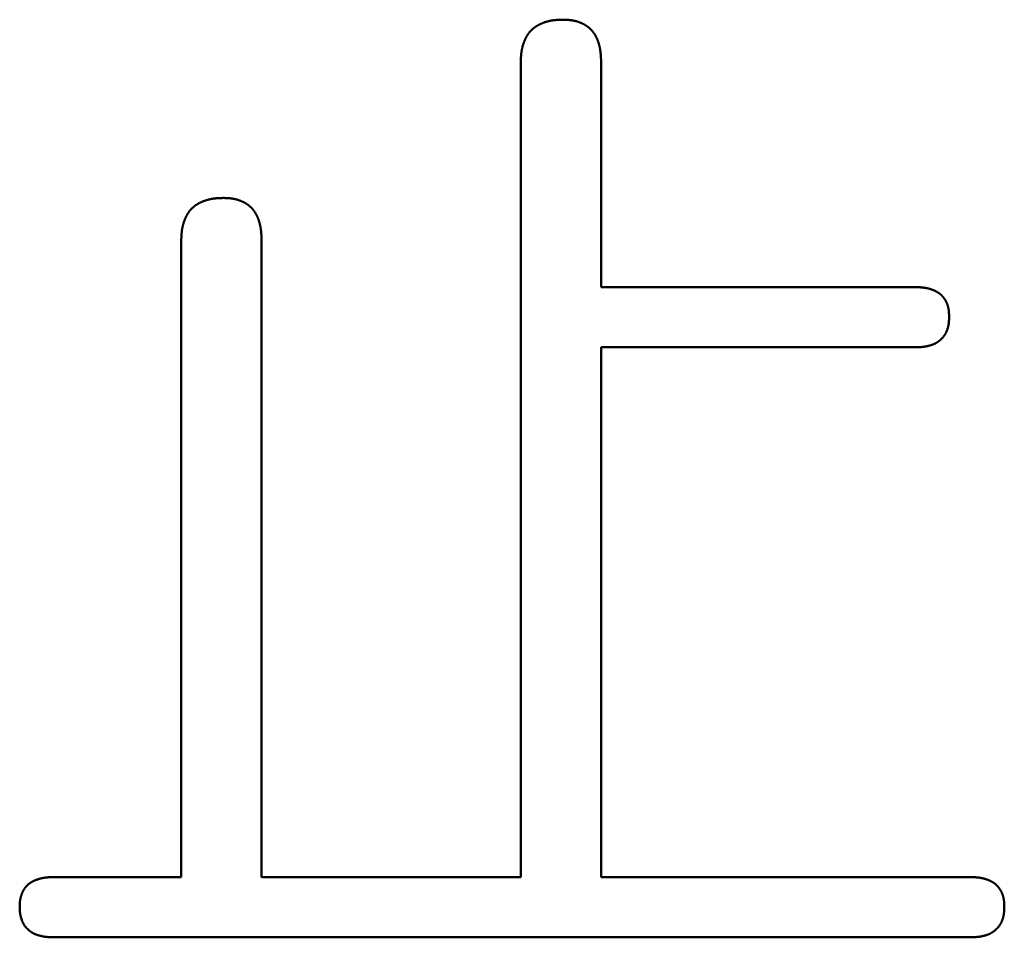
# Model space of a CAD drawing. Units: millimetres. Extents: x 0 to 840, y -1 to 594.
# Drawn here: x 150 to 153, y 150 to 153 of the extents above; entities that cross this region are included whole.
import ezdxf

# ---------------------------------------------------------------- set-up
doc = ezdxf.new("R2010")
doc.units = ezdxf.units.MM
doc.header["$LTSCALE"] = 0.372404
doc.layers.add('NoLayerName_001', color=7, linetype='Continuous')

msp = doc.modelspace()

# ---------------------------------------------------------------- linework, layer by layer
at = {"layer": 'NoLayerName_001', "color": 7, "linetype": 'Continuous', "lineweight": 50}
for p, q in [((151.128, 150.0021), (151.128, 152.5598)), ((151.3802, 152.5598), (151.3802, 151.8538)), ((150.0623, 150.0021), (150.0623, 152.0003)), ((150.3144, 152.0003), (150.3144, 150.0021)), ((151.3802, 151.8538), (152.366, 151.8538)), ((152.366, 151.6648), (151.3802, 151.6648)), ((151.3802, 151.6648), (151.3802, 150.0021)), ((149.6617, 150.0021), (150.0623, 150.0021)), ((150.3144, 150.0021), (151.128, 150.0021)), ((151.3802, 150.0021), (152.5392, 150.0021)), ((152.5392, 149.8131), (149.6617, 149.8131))]:
    msp.add_line(p, q, dxfattribs=at)
for points, knots in [([(151.1887, 152.679), (151.1892, 152.6793), (151.1903, 152.6798), (151.192, 152.6805), (151.1936, 152.6812), (151.1953, 152.6819), (151.1969, 152.6826), (151.1986, 152.6833), (151.2003, 152.6839), (151.202, 152.6845), (151.2037, 152.6851), (151.2054, 152.6856), (151.2071, 152.6862), (151.2088, 152.6867), (151.2105, 152.6872), (151.2123, 152.6877), (151.214, 152.6881), (151.2158, 152.6886), (151.2175, 152.689), (151.2193, 152.6893), (151.221, 152.6897), (151.2228, 152.6901), (151.2245, 152.6904), (151.2263, 152.6907), (151.2281, 152.6909), (151.2299, 152.6912), (151.2316, 152.6914), (151.2334, 152.6916), (151.2352, 152.6918), (151.237, 152.692), (151.2388, 152.6921), (151.2405, 152.6923), (151.2423, 152.6924), (151.2441, 152.6925), (151.2459, 152.6926), (151.2477, 152.6927), (151.2495, 152.6927), (151.2513, 152.6928), (151.2531, 152.6929), (151.2543, 152.6929), (151.2549, 152.6929)], [0, 0, 0, 0, 0.0017948, 0.00358968, 0.00538473, 0.00718, 0.00897553, 0.01077132, 0.01256739, 0.01436371, 0.01616024, 0.01795691, 0.01975366, 0.02155041, 0.02334709, 0.02514365, 0.02694, 0.02873608, 0.03053183, 0.03232719, 0.0341221, 0.0359165, 0.03771033, 0.03950354, 0.04129609, 0.04308793, 0.04487916, 0.04667008, 0.04846093, 0.05025192, 0.05204323, 0.05383496, 0.05562723, 0.05742007, 0.05921353, 0.06100759, 0.06280224, 0.06459743, 0.0663931, 0.06818917, 0.06818917, 0.06818917, 0.06818917]), ([(151.2549, 152.6929), (151.2561, 152.693), (151.2579, 152.693), (151.2597, 152.6931), (151.2603, 152.6931)], [0, 0, 0, 0, 0.003592972, 0.005389671, 0.005389671, 0.005389671, 0.005389671]), ([(151.2603, 152.6931), (151.2614, 152.693), (151.2631, 152.693), (151.2654, 152.6929), (151.2671, 152.6929), (151.2688, 152.6928), (151.2706, 152.6927), (151.2723, 152.6926), (151.274, 152.6925), (151.2757, 152.6924), (151.2774, 152.6923), (151.2791, 152.6922), (151.2808, 152.692), (151.2825, 152.6919), (151.2842, 152.6917), (151.2859, 152.6915), (151.2876, 152.6912), (151.2893, 152.691), (151.291, 152.6907), (151.2926, 152.6904), (151.2943, 152.69), (151.296, 152.6897), (151.2977, 152.6893), (151.2993, 152.6889), (151.301, 152.6884), (151.3026, 152.688), (151.3043, 152.6875), (151.3059, 152.687), (151.3076, 152.6865), (151.3092, 152.6859), (151.3108, 152.6853), (151.3124, 152.6848), (151.314, 152.6841), (151.3156, 152.6835), (151.3172, 152.6828), (151.3188, 152.6822), (151.3203, 152.6815), (151.3219, 152.6807), (151.3234, 152.68), (151.325, 152.6792), (151.326, 152.6787), (151.3265, 152.6784)], [0, 0, 0, 0, 0.00343158, 0.005147, 0.00686199, 0.00857641, 0.01029017, 0.01200317, 0.01371536, 0.01542671, 0.01713722, 0.01884693, 0.02055594, 0.02226438, 0.02397244, 0.02568036, 0.02738845, 0.02909706, 0.03080642, 0.03251655, 0.03422744, 0.0359391, 0.0376515, 0.03936461, 0.04107839, 0.0427928, 0.04450777, 0.04622324, 0.04793913, 0.04965535, 0.05137181, 0.05308842, 0.05480505, 0.05652153, 0.0582377, 0.05995343, 0.06166862, 0.06338321, 0.06509718, 0.06681054, 0.06852335, 0.06852335, 0.06852335, 0.06852335]), ([(151.141, 152.6299), (151.1413, 152.6305), (151.1417, 152.6315), (151.1425, 152.6332), (151.1433, 152.6348), (151.1441, 152.6364), (151.1449, 152.638), (151.1458, 152.6395), (151.1467, 152.6411), (151.1476, 152.6427), (151.1486, 152.6442), (151.1495, 152.6457), (151.1505, 152.6472), (151.1516, 152.6487), (151.1526, 152.6501), (151.1537, 152.6516), (151.1548, 152.653), (151.1559, 152.6544), (151.1571, 152.6557), (151.1583, 152.6571), (151.1595, 152.6584), (151.1608, 152.6597), (151.162, 152.661), (151.1633, 152.6622), (151.1647, 152.6634), (151.166, 152.6646), (151.1674, 152.6657), (151.1688, 152.6668), (151.1702, 152.6679), (151.1717, 152.669), (151.1732, 152.67), (151.1746, 152.6711), (151.1761, 152.672), (151.1777, 152.673), (151.1792, 152.6739), (151.1808, 152.6749), (151.1823, 152.6757), (151.1839, 152.6766), (151.1855, 152.6774), (151.1871, 152.6782), (151.1882, 152.6788), (151.1887, 152.679)], [0, 0, 0, 0, 0.00179489, 0.0035896, 0.00538425, 0.00717899, 0.00897401, 0.01076953, 0.0125658, 0.01436303, 0.01616105, 0.01795956, 0.01975831, 0.02155706, 0.02335564, 0.02515388, 0.02695169, 0.02874898, 0.03054574, 0.03234198, 0.03413777, 0.03593323, 0.03772852, 0.03952388, 0.0413195, 0.04311554, 0.04491208, 0.04670916, 0.04850677, 0.05030485, 0.05210328, 0.05390191, 0.05570055, 0.05749895, 0.05929684, 0.06109393, 0.06289019, 0.06468583, 0.06648103, 0.06827596, 0.07007077, 0.07007077, 0.07007077, 0.07007077]), ([(151.3265, 152.6784), (151.327, 152.6781), (151.328, 152.6776), (151.3294, 152.6767), (151.3309, 152.6758), (151.3324, 152.6749), (151.3338, 152.674), (151.3352, 152.673), (151.3366, 152.672), (151.338, 152.671), (151.3393, 152.67), (151.3407, 152.6689), (151.342, 152.6678), (151.3433, 152.6667), (151.3446, 152.6655), (151.3458, 152.6644), (151.3471, 152.6632), (151.3483, 152.6619), (151.3494, 152.6607), (151.3506, 152.6594), (151.3517, 152.6581), (151.3529, 152.6568), (151.3539, 152.6555), (151.355, 152.6542), (151.356, 152.6528), (151.357, 152.6514), (151.358, 152.65), (151.359, 152.6486), (151.3599, 152.6472), (151.3608, 152.6457), (151.3617, 152.6442), (151.3626, 152.6427), (151.3634, 152.6412), (151.3642, 152.6397), (151.365, 152.6382), (151.3657, 152.6367), (151.3665, 152.6351), (151.3672, 152.6336), (151.3679, 152.632), (151.3685, 152.6304), (151.3689, 152.6293), (151.3691, 152.6288)], [0, 0, 0, 0, 0.00171235, 0.00342438, 0.00513627, 0.00684825, 0.00856059, 0.01027348, 0.0119869, 0.01370081, 0.01541517, 0.01712992, 0.01884502, 0.02056038, 0.02227596, 0.02399167, 0.02570745, 0.02742322, 0.0291389, 0.03085442, 0.03256978, 0.034285, 0.03600014, 0.03771521, 0.03943023, 0.04114518, 0.04286004, 0.0445748, 0.04628941, 0.04800383, 0.04971798, 0.05143181, 0.05314525, 0.05485825, 0.05657099, 0.05828365, 0.05999637, 0.06170928, 0.06342243, 0.0651359, 0.0668497, 0.0668497, 0.0668497, 0.0668497]), ([(151.128, 152.5599), (151.1281, 152.5611), (151.1281, 152.5628), (151.1282, 152.5652), (151.1282, 152.567), (151.1283, 152.5688), (151.1284, 152.5706), (151.1285, 152.5724), (151.1285, 152.5742), (151.1286, 152.576), (151.1287, 152.5778), (151.1289, 152.5796), (151.129, 152.5814), (151.1291, 152.5831), (151.1293, 152.5849), (151.1295, 152.5867), (151.1297, 152.5885), (151.1299, 152.5903), (151.1302, 152.592), (151.1304, 152.5938), (151.1307, 152.5956), (151.131, 152.5974), (151.1314, 152.5991), (151.1317, 152.6009), (151.1321, 152.6026), (151.1325, 152.6044), (151.1329, 152.6061), (151.1334, 152.6079), (151.1338, 152.6096), (151.1343, 152.6113), (151.1348, 152.6131), (151.1354, 152.6148), (151.1359, 152.6165), (151.1365, 152.6182), (151.1371, 152.6199), (151.1377, 152.6216), (151.1383, 152.6233), (151.1389, 152.6249), (151.1396, 152.6266), (151.1403, 152.6283), (151.1408, 152.6294), (151.141, 152.6299)], [0, 0, 0, 0, 0.00359323, 0.00538959, 0.00718564, 0.00898129, 0.01077647, 0.01257112, 0.01436518, 0.01615864, 0.01795148, 0.01974374, 0.02153545, 0.02332671, 0.02511762, 0.02690835, 0.02869908, 0.03049006, 0.03228154, 0.03407366, 0.03586639, 0.03765971, 0.03945359, 0.041248, 0.04304291, 0.04483828, 0.04663405, 0.04843019, 0.05022663, 0.05202332, 0.0538202, 0.05561721, 0.05741427, 0.05921133, 0.06100829, 0.06280506, 0.06460157, 0.06639775, 0.06819357, 0.06998905, 0.0717842, 0.0717842, 0.0717842, 0.0717842]), ([(151.3691, 152.6288), (151.3693, 152.6283), (151.3698, 152.6272), (151.3703, 152.6256), (151.3709, 152.624), (151.3714, 152.6224), (151.372, 152.6207), (151.3725, 152.6191), (151.373, 152.6174), (151.3734, 152.6158), (151.3739, 152.6141), (151.3743, 152.6125), (151.3747, 152.6108), (151.3751, 152.6091), (151.3755, 152.6075), (151.3758, 152.6058), (151.3762, 152.6041), (151.3765, 152.6024), (151.3768, 152.6007), (151.3771, 152.5991), (151.3773, 152.5974), (151.3776, 152.5957), (151.3778, 152.594), (151.378, 152.5923), (151.3782, 152.5906), (151.3784, 152.5889), (151.3786, 152.5872), (151.3788, 152.5855), (151.3789, 152.5838), (151.3791, 152.5821), (151.3792, 152.5804), (151.3793, 152.5787), (151.3794, 152.577), (151.3795, 152.5752), (151.3796, 152.5735), (151.3797, 152.5718), (151.3798, 152.5701), (151.3798, 152.5684), (151.3799, 152.5661), (151.38, 152.5633), (151.3801, 152.561), (151.3802, 152.5599)], [0, 0, 0, 0, 0.00171411, 0.0034285, 0.0051431, 0.00685782, 0.00857254, 0.01028711, 0.01200139, 0.01371528, 0.01542886, 0.01714217, 0.01885527, 0.0205682, 0.02228098, 0.02399363, 0.02570616, 0.02741857, 0.02913084, 0.03084296, 0.0325549, 0.03426662, 0.03597807, 0.0376892, 0.03939994, 0.0411103, 0.0428204, 0.04453036, 0.04624029, 0.04795027, 0.04966038, 0.05137066, 0.05308115, 0.05479188, 0.05650285, 0.05821408, 0.05992554, 0.06163722, 0.0633491, 0.06677331, 0.07019787, 0.07019787, 0.07019787, 0.07019787]), ([(150.1229, 152.1195), (150.1235, 152.1198), (150.1246, 152.1203), (150.1262, 152.121), (150.1279, 152.1217), (150.1295, 152.1224), (150.1312, 152.1231), (150.1329, 152.1237), (150.1345, 152.1244), (150.1362, 152.125), (150.1379, 152.1256), (150.1396, 152.1261), (150.1413, 152.1267), (150.1431, 152.1272), (150.1448, 152.1277), (150.1465, 152.1281), (150.1483, 152.1286), (150.15, 152.129), (150.1518, 152.1294), (150.1535, 152.1298), (150.1553, 152.1302), (150.157, 152.1305), (150.1588, 152.1309), (150.1606, 152.1312), (150.1623, 152.1314), (150.1641, 152.1317), (150.1659, 152.1319), (150.1677, 152.1321), (150.1694, 152.1323), (150.1712, 152.1325), (150.173, 152.1326), (150.1748, 152.1327), (150.1766, 152.1329), (150.1784, 152.133), (150.1802, 152.1331), (150.182, 152.1332), (150.1838, 152.1332), (150.1855, 152.1333), (150.1873, 152.1334), (150.1885, 152.1334), (150.1891, 152.1334)], [0, 0, 0, 0, 0.0017948, 0.00358968, 0.00538473, 0.00718, 0.00897552, 0.01077132, 0.01256739, 0.01436371, 0.01616024, 0.01795691, 0.01975365, 0.02155041, 0.02334709, 0.02514364, 0.02693999, 0.02873608, 0.03053183, 0.03232719, 0.0341221, 0.0359165, 0.03771033, 0.03950354, 0.04129609, 0.04308792, 0.04487916, 0.04667007, 0.04846092, 0.05025192, 0.05204322, 0.05383496, 0.05562722, 0.05742007, 0.05921352, 0.06100759, 0.06280224, 0.06459743, 0.0663931, 0.06818917, 0.06818917, 0.06818917, 0.06818917]), ([(150.1891, 152.1334), (150.1903, 152.1334), (150.1921, 152.1335), (150.1939, 152.1335), (150.1945, 152.1336)], [0, 0, 0, 0, 0.003592971, 0.005389671, 0.005389671, 0.005389671, 0.005389671]), ([(150.1945, 152.1336), (150.1957, 152.1335), (150.1974, 152.1335), (150.1997, 152.1334), (150.2014, 152.1333), (150.2031, 152.1333), (150.2048, 152.1332), (150.2065, 152.1331), (150.2082, 152.133), (150.2099, 152.1329), (150.2116, 152.1328), (150.2133, 152.1327), (150.2151, 152.1325), (150.2168, 152.1323), (150.2184, 152.1322), (150.2201, 152.1319), (150.2218, 152.1317), (150.2235, 152.1314), (150.2252, 152.1312), (150.2269, 152.1308), (150.2286, 152.1305), (150.2302, 152.1301), (150.2319, 152.1298), (150.2336, 152.1293), (150.2352, 152.1289), (150.2369, 152.1285), (150.2385, 152.128), (150.2402, 152.1275), (150.2418, 152.1269), (150.2434, 152.1264), (150.245, 152.1258), (150.2467, 152.1252), (150.2483, 152.1246), (150.2499, 152.124), (150.2514, 152.1233), (150.253, 152.1226), (150.2546, 152.1219), (150.2561, 152.1212), (150.2577, 152.1205), (150.2592, 152.1197), (150.2602, 152.1191), (150.2607, 152.1189)], [0, 0, 0, 0, 0.00343156, 0.00514696, 0.00686193, 0.00857634, 0.01029008, 0.01200307, 0.01371525, 0.01542658, 0.01713708, 0.01884678, 0.02055577, 0.0222642, 0.02397224, 0.02568014, 0.02738822, 0.02909683, 0.03080619, 0.03251632, 0.03422722, 0.03593888, 0.03765129, 0.0393644, 0.04107819, 0.0427926, 0.04450758, 0.04622305, 0.04793894, 0.04965517, 0.05137164, 0.05308825, 0.05480488, 0.05652137, 0.05823754, 0.05995327, 0.06166847, 0.06338306, 0.06509703, 0.0668104, 0.06852321, 0.06852321, 0.06852321, 0.06852321]), ([(150.0753, 152.0704), (150.0755, 152.0709), (150.076, 152.072), (150.0768, 152.0737), (150.0775, 152.0753), (150.0784, 152.0769), (150.0792, 152.0785), (150.0801, 152.08), (150.0809, 152.0816), (150.0819, 152.0831), (150.0828, 152.0847), (150.0838, 152.0862), (150.0848, 152.0877), (150.0858, 152.0892), (150.0869, 152.0906), (150.0879, 152.092), (150.0891, 152.0935), (150.0902, 152.0949), (150.0914, 152.0962), (150.0925, 152.0976), (150.0938, 152.0989), (150.095, 152.1002), (150.0963, 152.1014), (150.0976, 152.1027), (150.0989, 152.1039), (150.1003, 152.105), (150.1017, 152.1062), (150.1031, 152.1073), (150.1045, 152.1084), (150.1059, 152.1095), (150.1074, 152.1105), (150.1089, 152.1115), (150.1104, 152.1125), (150.1119, 152.1135), (150.1135, 152.1144), (150.115, 152.1153), (150.1166, 152.1162), (150.1181, 152.1171), (150.1197, 152.1179), (150.1213, 152.1187), (150.1224, 152.1192), (150.1229, 152.1195)], [0, 0, 0, 0, 0.00179489, 0.0035896, 0.00538424, 0.00717899, 0.00897401, 0.01076953, 0.0125658, 0.01436303, 0.01616105, 0.01795956, 0.0197583, 0.02155706, 0.02335563, 0.02515388, 0.02695168, 0.02874898, 0.03054574, 0.03234198, 0.03413777, 0.03593323, 0.03772852, 0.03952388, 0.0413195, 0.04311554, 0.04491208, 0.04670916, 0.04850677, 0.05030485, 0.05210328, 0.05390191, 0.05570054, 0.05749895, 0.05929684, 0.06109392, 0.06289018, 0.06468582, 0.06648103, 0.06827596, 0.07007076, 0.07007076, 0.07007076, 0.07007076]), ([(150.2607, 152.1189), (150.2612, 152.1186), (150.2622, 152.1181), (150.2637, 152.1172), (150.2652, 152.1163), (150.2666, 152.1154), (150.2681, 152.1145), (150.2695, 152.1135), (150.2709, 152.1125), (150.2722, 152.1115), (150.2736, 152.1105), (150.2749, 152.1094), (150.2763, 152.1083), (150.2775, 152.1072), (150.2788, 152.106), (150.2801, 152.1048), (150.2813, 152.1036), (150.2825, 152.1024), (150.2837, 152.1012), (150.2849, 152.0999), (150.286, 152.0986), (150.2871, 152.0973), (150.2882, 152.096), (150.2893, 152.0946), (150.2903, 152.0933), (150.2913, 152.0919), (150.2923, 152.0905), (150.2932, 152.0891), (150.2942, 152.0876), (150.2951, 152.0862), (150.296, 152.0847), (150.2968, 152.0832), (150.2977, 152.0817), (150.2985, 152.0802), (150.2992, 152.0787), (150.3, 152.0772), (150.3007, 152.0756), (150.3014, 152.074), (150.3021, 152.0725), (150.3028, 152.0709), (150.3032, 152.0698), (150.3034, 152.0693)], [0, 0, 0, 0, 0.00171235, 0.00342438, 0.00513628, 0.00684826, 0.00856061, 0.0102735, 0.01198693, 0.01370084, 0.01541521, 0.01712996, 0.01884506, 0.02056043, 0.02227601, 0.02399173, 0.02570751, 0.02742329, 0.02913897, 0.0308545, 0.03256986, 0.03428509, 0.03600023, 0.03771531, 0.03943032, 0.04114528, 0.04286015, 0.04457491, 0.04628953, 0.04800394, 0.0497181, 0.05143194, 0.05314538, 0.05485839, 0.05657113, 0.05828379, 0.05999652, 0.06170943, 0.06342259, 0.06513606, 0.06684986, 0.06684986, 0.06684986, 0.06684986]), ([(150.0623, 152.0003), (150.0623, 152.0015), (150.0624, 152.0033), (150.0624, 152.0057), (150.0625, 152.0075), (150.0626, 152.0093), (150.0626, 152.0111), (150.0627, 152.0129), (150.0628, 152.0147), (150.0629, 152.0165), (150.063, 152.0183), (150.0631, 152.0201), (150.0632, 152.0218), (150.0634, 152.0236), (150.0636, 152.0254), (150.0637, 152.0272), (150.0639, 152.029), (150.0642, 152.0308), (150.0644, 152.0325), (150.0647, 152.0343), (150.065, 152.0361), (150.0653, 152.0378), (150.0656, 152.0396), (150.066, 152.0414), (150.0664, 152.0431), (150.0668, 152.0449), (150.0672, 152.0466), (150.0676, 152.0483), (150.0681, 152.0501), (150.0686, 152.0518), (150.0691, 152.0535), (150.0696, 152.0553), (150.0702, 152.057), (150.0707, 152.0587), (150.0713, 152.0604), (150.0719, 152.0621), (150.0725, 152.0637), (150.0732, 152.0654), (150.0738, 152.0671), (150.0745, 152.0687), (150.075, 152.0698), (150.0753, 152.0704)], [0, 0, 0, 0, 0.00359323, 0.00538959, 0.00718564, 0.0089813, 0.01077648, 0.01257112, 0.01436519, 0.01615865, 0.01795149, 0.01974375, 0.02153546, 0.02332672, 0.02511764, 0.02690836, 0.0286991, 0.03049007, 0.03228156, 0.03407367, 0.0358664, 0.03765972, 0.0394536, 0.04124802, 0.04304293, 0.04483829, 0.04663407, 0.0484302, 0.05022664, 0.05202333, 0.05382021, 0.05561722, 0.05741429, 0.05921134, 0.0610083, 0.06280508, 0.06460158, 0.06639776, 0.06819359, 0.06998906, 0.07178421, 0.07178421, 0.07178421, 0.07178421]), ([(150.3034, 152.0693), (150.3036, 152.0688), (150.304, 152.0677), (150.3046, 152.0661), (150.3052, 152.0645), (150.3057, 152.0628), (150.3062, 152.0612), (150.3067, 152.0596), (150.3072, 152.0579), (150.3077, 152.0563), (150.3081, 152.0546), (150.3085, 152.053), (150.309, 152.0513), (150.3093, 152.0496), (150.3097, 152.0479), (150.3101, 152.0463), (150.3104, 152.0446), (150.3107, 152.0429), (150.311, 152.0412), (150.3113, 152.0395), (150.3116, 152.0378), (150.3118, 152.0362), (150.3121, 152.0345), (150.3123, 152.0328), (150.3125, 152.0311), (150.3127, 152.0294), (150.3129, 152.0277), (150.313, 152.026), (150.3132, 152.0243), (150.3133, 152.0226), (150.3134, 152.0208), (150.3136, 152.0191), (150.3137, 152.0174), (150.3138, 152.0157), (150.3139, 152.014), (150.3139, 152.0123), (150.314, 152.0106), (150.3141, 152.0089), (150.3142, 152.0066), (150.3143, 152.0038), (150.3144, 152.0015), (150.3144, 152.0003)], [0, 0, 0, 0, 0.00171411, 0.00342851, 0.00514311, 0.00685783, 0.00857256, 0.01028714, 0.01200142, 0.01371532, 0.01542889, 0.01714221, 0.01885532, 0.02056825, 0.02228104, 0.02399369, 0.02570623, 0.02741864, 0.02913092, 0.03084304, 0.03255498, 0.0342667, 0.03597816, 0.03768929, 0.03940004, 0.04111039, 0.04282048, 0.04453043, 0.04624036, 0.04795033, 0.04966043, 0.0513707, 0.05308119, 0.05479191, 0.05650288, 0.0582141, 0.05992555, 0.06163723, 0.0633491, 0.0667733, 0.07019784, 0.07019784, 0.07019784, 0.07019784]), ([(152.366, 151.8538), (152.3673, 151.8538), (152.3691, 151.8537), (152.3714, 151.8536), (152.3728, 151.8536), (152.3741, 151.8535), (152.3755, 151.8535), (152.3768, 151.8534), (152.3782, 151.8534), (152.3795, 151.8533), (152.3809, 151.8532), (152.3822, 151.8531), (152.3836, 151.853), (152.3849, 151.8529), (152.3862, 151.8528), (152.3876, 151.8527), (152.3889, 151.8526), (152.3903, 151.8524), (152.3916, 151.8523), (152.393, 151.8521), (152.3943, 151.8519), (152.3956, 151.8517), (152.397, 151.8515), (152.3983, 151.8513), (152.3996, 151.851), (152.401, 151.8508), (152.4023, 151.8505), (152.4036, 151.8503), (152.405, 151.85), (152.4063, 151.8497), (152.4076, 151.8493), (152.4089, 151.849), (152.4102, 151.8486), (152.4115, 151.8483), (152.4128, 151.8479), (152.4141, 151.8475), (152.4154, 151.8471), (152.4167, 151.8467), (152.4179, 151.8462), (152.4192, 151.8457), (152.4201, 151.8454), (152.4205, 151.8453)], [0, 0, 0, 0, 0.00405883, 0.00541161, 0.00676426, 0.00811676, 0.00946909, 0.01082122, 0.01217316, 0.01352491, 0.01487648, 0.01622789, 0.01757917, 0.01893038, 0.02028156, 0.0216328, 0.02298419, 0.02433582, 0.02568784, 0.02704027, 0.02839307, 0.02974615, 0.03109945, 0.0324529, 0.03380645, 0.03516006, 0.03651367, 0.03786727, 0.03922081, 0.04057428, 0.04192766, 0.04328096, 0.04463416, 0.04598729, 0.04734036, 0.04869339, 0.05004639, 0.05139937, 0.05275234, 0.05410531, 0.05545832, 0.05545832, 0.05545832, 0.05545832]), ([(152.4205, 151.8453), (152.4209, 151.8451), (152.4217, 151.8448), (152.423, 151.8443), (152.4242, 151.8437), (152.4255, 151.8432), (152.4267, 151.8426), (152.4279, 151.8421), (152.4292, 151.8415), (152.4304, 151.8409), (152.4316, 151.8402), (152.4328, 151.8396), (152.434, 151.8389), (152.4351, 151.8383), (152.4363, 151.8376), (152.4374, 151.8368), (152.4386, 151.8361), (152.4397, 151.8354), (152.4408, 151.8346), (152.4419, 151.8338), (152.443, 151.833), (152.4441, 151.8322), (152.4451, 151.8313), (152.4461, 151.8304), (152.4472, 151.8295), (152.4481, 151.8286), (152.4491, 151.8277), (152.4501, 151.8267), (152.451, 151.8257), (152.4519, 151.8247), (152.4528, 151.8237), (152.4537, 151.8227), (152.4546, 151.8216), (152.4554, 151.8205), (152.4562, 151.8195), (152.457, 151.8184), (152.4578, 151.8173), (152.4585, 151.8161), (152.4593, 151.815), (152.46, 151.8138), (152.4605, 151.8131), (152.4607, 151.8127)], [0, 0, 0, 0, 0.00135307, 0.00270623, 0.00405954, 0.00541303, 0.00676676, 0.0081208, 0.00947521, 0.01083006, 0.01218543, 0.01354126, 0.01489733, 0.0162534, 0.01760929, 0.01896486, 0.02032, 0.02167463, 0.02302873, 0.02438231, 0.02573544, 0.02708821, 0.0284408, 0.02979339, 0.03114622, 0.0324994, 0.03385301, 0.0352071, 0.0365617, 0.0379168, 0.03927237, 0.04062836, 0.04198469, 0.04334125, 0.04469792, 0.04605456, 0.04741101, 0.04876711, 0.05012286, 0.05147828, 0.05283339, 0.05283339, 0.05283339, 0.05283339]), ([(152.4607, 151.8127), (152.4609, 151.8123), (152.4614, 151.8115), (152.462, 151.8103), (152.4627, 151.8091), (152.4633, 151.8079), (152.4639, 151.8067), (152.4645, 151.8055), (152.465, 151.8042), (152.4655, 151.803), (152.4661, 151.8017), (152.4665, 151.8005), (152.467, 151.7992), (152.4674, 151.7979), (152.4679, 151.7966), (152.4683, 151.7953), (152.4686, 151.794), (152.469, 151.7927), (152.4693, 151.7914), (152.4696, 151.7901), (152.4699, 151.7888), (152.4702, 151.7875), (152.4705, 151.7861), (152.4707, 151.7848), (152.4709, 151.7835), (152.4711, 151.7821), (152.4713, 151.7808), (152.4714, 151.7794), (152.4716, 151.7781), (152.4717, 151.7767), (152.4718, 151.7754), (152.4719, 151.7741), (152.472, 151.7727), (152.4721, 151.7714), (152.4722, 151.77), (152.4723, 151.7687), (152.4723, 151.7673), (152.4724, 151.766), (152.4724, 151.7641), (152.4725, 151.7623), (152.4725, 151.761), (152.4726, 151.7605)], [0, 0, 0, 0, 0.00135483, 0.0027094, 0.00406374, 0.00541788, 0.00677186, 0.00812572, 0.00947949, 0.01083322, 0.01218697, 0.01354078, 0.01489473, 0.01624887, 0.01760323, 0.01895782, 0.02031262, 0.02166761, 0.02302274, 0.02437792, 0.02573307, 0.02708809, 0.02844285, 0.0297972, 0.03115099, 0.03250405, 0.0338563, 0.03520796, 0.03655926, 0.0379104, 0.03926154, 0.04061281, 0.04196428, 0.04331603, 0.04466808, 0.04602046, 0.04737315, 0.04872613, 0.05007935, 0.05278633, 0.05413995, 0.05413995, 0.05413995, 0.05413995]), ([(152.4726, 151.7605), (152.4725, 151.7596), (152.4725, 151.7583), (152.4724, 151.7564), (152.4724, 151.7551), (152.4723, 151.7537), (152.4723, 151.7523), (152.4722, 151.751), (152.4721, 151.7496), (152.4721, 151.7482), (152.472, 151.7469), (152.4719, 151.7455), (152.4717, 151.7441), (152.4716, 151.7428), (152.4715, 151.7414), (152.4713, 151.7401), (152.4711, 151.7387), (152.4709, 151.7373), (152.4707, 151.736), (152.4705, 151.7346), (152.4703, 151.7333), (152.47, 151.732), (152.4697, 151.7306), (152.4694, 151.7293), (152.4691, 151.7279), (152.4687, 151.7266), (152.4684, 151.7253), (152.468, 151.724), (152.4676, 151.7227), (152.4671, 151.7214), (152.4667, 151.7201), (152.4662, 151.7188), (152.4657, 151.7175), (152.4652, 151.7162), (152.4647, 151.715), (152.4641, 151.7137), (152.4636, 151.7124), (152.463, 151.7112), (152.4624, 151.71), (152.4617, 151.7088), (152.4613, 151.708), (152.461, 151.7076)], [0, 0, 0, 0, 0.0027413, 0.00411175, 0.00548196, 0.00685187, 0.00822143, 0.0095906, 0.01095935, 0.01232767, 0.01369559, 0.01506316, 0.01643043, 0.01779751, 0.01916453, 0.02053168, 0.02189915, 0.02326718, 0.0246358, 0.02600492, 0.02737447, 0.0287444, 0.03011464, 0.03148517, 0.03285595, 0.03422695, 0.03559818, 0.03696964, 0.03834135, 0.03971332, 0.04108562, 0.04245828, 0.04383136, 0.04520469, 0.04657809, 0.04795137, 0.04932438, 0.05069699, 0.0520691, 0.05344063, 0.05481154, 0.05481154, 0.05481154, 0.05481154]), ([(152.461, 151.7076), (152.4608, 151.7072), (152.4604, 151.7064), (152.4597, 151.7052), (152.4589, 151.7041), (152.4582, 151.7029), (152.4574, 151.7018), (152.4566, 151.7007), (152.4558, 151.6996), (152.4549, 151.6985), (152.4541, 151.6974), (152.4532, 151.6964), (152.4523, 151.6954), (152.4513, 151.6944), (152.4504, 151.6934), (152.4494, 151.6924), (152.4485, 151.6914), (152.4475, 151.6905), (152.4465, 151.6895), (152.4455, 151.6886), (152.4444, 151.6877), (152.4434, 151.6868), (152.4424, 151.6859), (152.4413, 151.685), (152.4402, 151.6842), (152.4391, 151.6833), (152.438, 151.6825), (152.4369, 151.6817), (152.4358, 151.681), (152.4346, 151.6802), (152.4335, 151.6795), (152.4323, 151.6788), (152.4311, 151.6781), (152.4299, 151.6775), (152.4287, 151.6768), (152.4275, 151.6762), (152.4262, 151.6756), (152.425, 151.6751), (152.4237, 151.6745), (152.4224, 151.674), (152.4216, 151.6737), (152.4212, 151.6735)], [0, 0, 0, 0, 0.00137027, 0.00273991, 0.00410897, 0.00547753, 0.00684571, 0.00821372, 0.00958184, 0.01095028, 0.01231923, 0.01368881, 0.0150591, 0.01643016, 0.01780199, 0.01917454, 0.02054774, 0.02192148, 0.02329561, 0.02466996, 0.02604432, 0.02741847, 0.02879222, 0.03016543, 0.03153796, 0.03290973, 0.03428068, 0.03565079, 0.03702009, 0.03838864, 0.03975653, 0.04112392, 0.04249098, 0.04385797, 0.04522517, 0.04659282, 0.04796109, 0.04933013, 0.05069999, 0.0520707, 0.05344224, 0.05344224, 0.05344224, 0.05344224]), ([(152.4212, 151.6735), (152.4207, 151.6734), (152.4199, 151.673), (152.4186, 151.6726), (152.4173, 151.6721), (152.416, 151.6717), (152.4147, 151.6713), (152.4134, 151.6709), (152.412, 151.6705), (152.4107, 151.6701), (152.4094, 151.6698), (152.4081, 151.6694), (152.4067, 151.6691), (152.4054, 151.6688), (152.4041, 151.6685), (152.4027, 151.6682), (152.4014, 151.6679), (152.4, 151.6677), (152.3987, 151.6674), (152.3973, 151.6672), (152.396, 151.667), (152.3946, 151.6668), (152.3933, 151.6666), (152.3919, 151.6664), (152.3906, 151.6662), (152.3892, 151.6661), (152.3879, 151.6659), (152.3865, 151.6658), (152.3851, 151.6657), (152.3838, 151.6656), (152.3824, 151.6655), (152.381, 151.6654), (152.3797, 151.6653), (152.3783, 151.6653), (152.3769, 151.6652), (152.3756, 151.6651), (152.3742, 151.6651), (152.3728, 151.665), (152.371, 151.665), (152.3687, 151.6649), (152.3669, 151.6648), (152.366, 151.6648)], [0, 0, 0, 0, 0.0013723, 0.00274523, 0.00411865, 0.00549237, 0.00686614, 0.00823972, 0.00961281, 0.01098532, 0.01235727, 0.01372871, 0.01509965, 0.01647014, 0.0178402, 0.01920986, 0.02057913, 0.02194805, 0.02331664, 0.02468491, 0.02605288, 0.02742057, 0.02878799, 0.03015516, 0.03152208, 0.03288882, 0.03425551, 0.03562225, 0.03698914, 0.03835625, 0.03972362, 0.04109131, 0.04245932, 0.04382768, 0.04519638, 0.04656542, 0.04793477, 0.04930439, 0.05067427, 0.05341458, 0.05615532, 0.05615532, 0.05615532, 0.05615532]), ([(149.5671, 149.9609), (149.5673, 149.9613), (149.5678, 149.9621), (149.5684, 149.9633), (149.5691, 149.9644), (149.5699, 149.9656), (149.5706, 149.9667), (149.5714, 149.9678), (149.5722, 149.9689), (149.5731, 149.9699), (149.5739, 149.971), (149.5748, 149.972), (149.5757, 149.973), (149.5766, 149.974), (149.5776, 149.975), (149.5785, 149.976), (149.5795, 149.9769), (149.5805, 149.9778), (149.5815, 149.9787), (149.5826, 149.9796), (149.5836, 149.9804), (149.5847, 149.9813), (149.5858, 149.9821), (149.5869, 149.9829), (149.588, 149.9836), (149.5891, 149.9844), (149.5902, 149.9851), (149.5914, 149.9858), (149.5925, 149.9865), (149.5937, 149.9872), (149.5949, 149.9879), (149.5961, 149.9885), (149.5973, 149.9891), (149.5985, 149.9897), (149.5997, 149.9903), (149.601, 149.9909), (149.6022, 149.9914), (149.6034, 149.992), (149.6047, 149.9925), (149.6059, 149.993), (149.6068, 149.9933), (149.6072, 149.9934)], [0, 0, 0, 0, 0.00135043, 0.00270051, 0.00405058, 0.00540105, 0.00675231, 0.00810443, 0.00945741, 0.01081118, 0.01216568, 0.01352083, 0.01487649, 0.01623257, 0.01758889, 0.01894532, 0.02030166, 0.02165775, 0.02301337, 0.02436835, 0.02572278, 0.02707679, 0.02843053, 0.02978409, 0.03113754, 0.03249093, 0.03384428, 0.03519759, 0.03655084, 0.03790397, 0.0392569, 0.04060956, 0.04196183, 0.04331378, 0.04466553, 0.04601722, 0.04736894, 0.04872079, 0.05007281, 0.05142507, 0.05277758, 0.05277758, 0.05277758, 0.05277758]), ([(149.6072, 149.9934), (149.6076, 149.9936), (149.6085, 149.9939), (149.6097, 149.9944), (149.611, 149.9948), (149.6123, 149.9952), (149.6136, 149.9956), (149.6149, 149.996), (149.6162, 149.9964), (149.6175, 149.9968), (149.6188, 149.9971), (149.6201, 149.9975), (149.6214, 149.9978), (149.6227, 149.9981), (149.6241, 149.9984), (149.6254, 149.9987), (149.6267, 149.999), (149.628, 149.9992), (149.6294, 149.9995), (149.6307, 149.9997), (149.632, 149.9999), (149.6334, 150.0001), (149.6347, 150.0003), (149.636, 150.0005), (149.6374, 150.0007), (149.6387, 150.0008), (149.6401, 150.001), (149.6414, 150.0011), (149.6427, 150.0012), (149.6441, 150.0013), (149.6454, 150.0014), (149.6468, 150.0015), (149.6481, 150.0016), (149.6495, 150.0016), (149.6508, 150.0017), (149.6522, 150.0018), (149.6535, 150.0018), (149.6549, 150.0019), (149.6567, 150.0019), (149.6589, 150.002), (149.6607, 150.002), (149.6617, 150.0021)], [0, 0, 0, 0, 0.00135276, 0.00270577, 0.004059, 0.00541239, 0.0067659, 0.00811945, 0.00947295, 0.01082635, 0.01217963, 0.01353277, 0.01488575, 0.01623855, 0.01759115, 0.01894353, 0.02029568, 0.02164757, 0.02299919, 0.02435053, 0.02570157, 0.02705231, 0.02840272, 0.02975279, 0.03110253, 0.03245203, 0.03380143, 0.03515084, 0.03650036, 0.03785008, 0.03920005, 0.04055031, 0.0419009, 0.04325183, 0.04460309, 0.04595469, 0.0473066, 0.0486588, 0.05001125, 0.05271671, 0.0554226, 0.0554226, 0.0554226, 0.0554226]), ([(152.5392, 150.0021), (152.5405, 150.002), (152.5423, 150.002), (152.5446, 150.0019), (152.5459, 150.0018), (152.5473, 150.0018), (152.5486, 150.0017), (152.55, 150.0017), (152.5513, 150.0016), (152.5527, 150.0015), (152.554, 150.0015), (152.5554, 150.0014), (152.5567, 150.0013), (152.5581, 150.0012), (152.5594, 150.0011), (152.5608, 150.001), (152.5621, 150.0008), (152.5635, 150.0007), (152.5648, 150.0005), (152.5661, 150.0004), (152.5675, 150.0002), (152.5688, 150), (152.5702, 149.9998), (152.5715, 149.9995), (152.5728, 149.9993), (152.5742, 149.9991), (152.5755, 149.9988), (152.5768, 149.9985), (152.5781, 149.9982), (152.5795, 149.9979), (152.5808, 149.9976), (152.5821, 149.9973), (152.5834, 149.9969), (152.5847, 149.9965), (152.586, 149.9962), (152.5873, 149.9958), (152.5886, 149.9953), (152.5899, 149.9949), (152.5911, 149.9945), (152.5924, 149.994), (152.5932, 149.9937), (152.5937, 149.9935)], [0, 0, 0, 0, 0.00405883, 0.00541161, 0.00676427, 0.00811676, 0.00946909, 0.01082122, 0.01217316, 0.01352491, 0.01487648, 0.01622789, 0.01757917, 0.01893038, 0.02028157, 0.02163281, 0.02298419, 0.02433583, 0.02568784, 0.02704028, 0.02839308, 0.02974616, 0.03109945, 0.0324529, 0.03380646, 0.03516006, 0.03651368, 0.03786727, 0.03922081, 0.04057428, 0.04192767, 0.04328096, 0.04463417, 0.0459873, 0.04734037, 0.0486934, 0.0500464, 0.05139938, 0.05275234, 0.05410532, 0.05545833, 0.05545833, 0.05545833, 0.05545833]), ([(152.5937, 149.9935), (152.5941, 149.9934), (152.5949, 149.993), (152.5962, 149.9925), (152.5974, 149.992), (152.5987, 149.9915), (152.5999, 149.9909), (152.6011, 149.9903), (152.6023, 149.9897), (152.6036, 149.9891), (152.6048, 149.9885), (152.606, 149.9879), (152.6071, 149.9872), (152.6083, 149.9865), (152.6095, 149.9858), (152.6106, 149.9851), (152.6118, 149.9844), (152.6129, 149.9836), (152.614, 149.9829), (152.6151, 149.9821), (152.6162, 149.9812), (152.6173, 149.9804), (152.6183, 149.9796), (152.6193, 149.9787), (152.6203, 149.9778), (152.6213, 149.9769), (152.6223, 149.9759), (152.6233, 149.975), (152.6242, 149.974), (152.6251, 149.973), (152.626, 149.972), (152.6269, 149.9709), (152.6277, 149.9699), (152.6286, 149.9688), (152.6294, 149.9677), (152.6302, 149.9666), (152.631, 149.9655), (152.6317, 149.9644), (152.6325, 149.9633), (152.6332, 149.9621), (152.6337, 149.9613), (152.6339, 149.9609)], [0, 0, 0, 0, 0.00135307, 0.00270623, 0.00405954, 0.00541303, 0.00676676, 0.0081208, 0.00947521, 0.01083006, 0.01218543, 0.01354126, 0.01489732, 0.01625339, 0.01760929, 0.01896486, 0.02032, 0.02167463, 0.02302873, 0.02438231, 0.02573544, 0.02708821, 0.02844079, 0.02979339, 0.03114622, 0.0324994, 0.03385301, 0.0352071, 0.0365617, 0.0379168, 0.03927237, 0.04062836, 0.04198469, 0.04334125, 0.04469792, 0.04605456, 0.047411, 0.04876711, 0.05012286, 0.05147828, 0.05283339, 0.05283339, 0.05283339, 0.05283339]), ([(149.5551, 149.9088), (149.5551, 149.9097), (149.5551, 149.9111), (149.5552, 149.9129), (149.5552, 149.9142), (149.5552, 149.9156), (149.5553, 149.9169), (149.5554, 149.9183), (149.5554, 149.9196), (149.5555, 149.921), (149.5556, 149.9223), (149.5557, 149.9237), (149.5558, 149.925), (149.556, 149.9264), (149.5561, 149.9277), (149.5563, 149.929), (149.5565, 149.9304), (149.5568, 149.9317), (149.557, 149.933), (149.5573, 149.9343), (149.5576, 149.9357), (149.5579, 149.937), (149.5582, 149.9383), (149.5586, 149.9396), (149.5589, 149.9409), (149.5593, 149.9422), (149.5597, 149.9435), (149.5602, 149.9448), (149.5606, 149.946), (149.5611, 149.9473), (149.5615, 149.9486), (149.562, 149.9499), (149.5625, 149.9511), (149.563, 149.9524), (149.5636, 149.9536), (149.5641, 149.9549), (149.5647, 149.9561), (149.5652, 149.9573), (149.5658, 149.9585), (149.5665, 149.9597), (149.5669, 149.9605), (149.5671, 149.9609)], [0, 0, 0, 0, 0.00271323, 0.0040694, 0.00542506, 0.00678006, 0.00813428, 0.00948759, 0.01083993, 0.01219125, 0.01354155, 0.01489087, 0.01623929, 0.01758695, 0.01893405, 0.02028085, 0.02162769, 0.02297492, 0.02432277, 0.02567138, 0.02702085, 0.02837126, 0.02972263, 0.03107497, 0.03242827, 0.03378248, 0.03513752, 0.03649329, 0.03784967, 0.03920652, 0.04056365, 0.04192089, 0.04327801, 0.04463477, 0.04599096, 0.04734639, 0.04870096, 0.0500546, 0.0514073, 0.0527591, 0.05411012, 0.05411012, 0.05411012, 0.05411012]), ([(152.6339, 149.9609), (152.6341, 149.9606), (152.6346, 149.9598), (152.6352, 149.9586), (152.6359, 149.9574), (152.6365, 149.9562), (152.6371, 149.955), (152.6377, 149.9537), (152.6382, 149.9525), (152.6387, 149.9513), (152.6392, 149.95), (152.6397, 149.9487), (152.6402, 149.9475), (152.6406, 149.9462), (152.641, 149.9449), (152.6414, 149.9436), (152.6418, 149.9423), (152.6422, 149.941), (152.6425, 149.9397), (152.6428, 149.9384), (152.6431, 149.937), (152.6434, 149.9357), (152.6436, 149.9344), (152.6439, 149.9331), (152.6441, 149.9317), (152.6443, 149.9304), (152.6445, 149.929), (152.6446, 149.9277), (152.6448, 149.9264), (152.6449, 149.925), (152.645, 149.9237), (152.6451, 149.9223), (152.6452, 149.921), (152.6453, 149.9196), (152.6454, 149.9183), (152.6455, 149.9169), (152.6455, 149.9156), (152.6456, 149.9142), (152.6456, 149.9124), (152.6457, 149.9106), (152.6457, 149.9093), (152.6457, 149.9088)], [0, 0, 0, 0, 0.00135483, 0.0027094, 0.00406374, 0.00541788, 0.00677186, 0.00812572, 0.00947949, 0.01083322, 0.01218697, 0.01354078, 0.01489473, 0.01624887, 0.01760323, 0.01895781, 0.02031262, 0.02166761, 0.02302273, 0.02437792, 0.02573307, 0.02708809, 0.02844285, 0.0297972, 0.03115099, 0.03250405, 0.0338563, 0.03520796, 0.03655926, 0.0379104, 0.03926154, 0.0406128, 0.04196428, 0.04331603, 0.04466808, 0.04602046, 0.04737315, 0.04872613, 0.05007935, 0.05278633, 0.05413995, 0.05413995, 0.05413995, 0.05413995]), ([(149.5552, 149.9047), (149.5552, 149.9051), (149.5551, 149.9065), (149.5551, 149.9079), (149.5551, 149.9088)], [0, 0, 0, 0, 0.001373121, 0.004120277, 0.004120277, 0.004120277, 0.004120277]), ([(149.5674, 149.8547), (149.5672, 149.8551), (149.5668, 149.8559), (149.5661, 149.8571), (149.5655, 149.8583), (149.565, 149.8595), (149.5644, 149.8608), (149.5639, 149.8621), (149.5633, 149.8633), (149.5628, 149.8646), (149.5623, 149.8659), (149.5619, 149.8672), (149.5614, 149.8685), (149.5609, 149.8698), (149.5605, 149.8711), (149.5601, 149.8724), (149.5596, 149.8737), (149.5592, 149.875), (149.5589, 149.8763), (149.5585, 149.8776), (149.5582, 149.879), (149.5578, 149.8803), (149.5575, 149.8816), (149.5572, 149.883), (149.557, 149.8843), (149.5567, 149.8856), (149.5565, 149.887), (149.5563, 149.8883), (149.5561, 149.8897), (149.556, 149.891), (149.5558, 149.8924), (149.5557, 149.8937), (149.5556, 149.8951), (149.5555, 149.8965), (149.5554, 149.8978), (149.5554, 149.8992), (149.5553, 149.9006), (149.5552, 149.9019), (149.5552, 149.9033), (149.5552, 149.9042), (149.5552, 149.9047)], [0, 0, 0, 0, 0.00136599, 0.00273365, 0.00410305, 0.00547419, 0.00684693, 0.0082211, 0.0095964, 0.01097248, 0.01234893, 0.01372528, 0.01510113, 0.01647627, 0.01785058, 0.01922392, 0.0205962, 0.02196734, 0.02333731, 0.02470608, 0.02607366, 0.02744008, 0.02880544, 0.03016982, 0.03153337, 0.03289628, 0.03425874, 0.03562107, 0.03698361, 0.03834667, 0.03971047, 0.04107519, 0.04244094, 0.04380779, 0.04517576, 0.04654483, 0.04791493, 0.04928599, 0.05065788, 0.05203047, 0.05203047, 0.05203047, 0.05203047]), ([(152.6457, 149.9088), (152.6457, 149.9079), (152.6457, 149.9065), (152.6456, 149.9047), (152.6456, 149.9033), (152.6455, 149.902), (152.6455, 149.9006), (152.6454, 149.8992), (152.6453, 149.8979), (152.6452, 149.8965), (152.6451, 149.8951), (152.645, 149.8938), (152.6449, 149.8924), (152.6448, 149.891), (152.6447, 149.8897), (152.6445, 149.8883), (152.6443, 149.887), (152.6441, 149.8856), (152.6439, 149.8843), (152.6437, 149.8829), (152.6434, 149.8816), (152.6432, 149.8802), (152.6429, 149.8789), (152.6426, 149.8775), (152.6422, 149.8762), (152.6419, 149.8749), (152.6415, 149.8736), (152.6411, 149.8722), (152.6407, 149.8709), (152.6403, 149.8696), (152.6399, 149.8683), (152.6394, 149.867), (152.6389, 149.8658), (152.6384, 149.8645), (152.6379, 149.8632), (152.6373, 149.862), (152.6368, 149.8607), (152.6362, 149.8595), (152.6355, 149.8582), (152.6349, 149.857), (152.6345, 149.8562), (152.6342, 149.8558)], [0, 0, 0, 0, 0.0027413, 0.00411174, 0.00548195, 0.00685187, 0.00822143, 0.00959059, 0.01095934, 0.01232766, 0.01369559, 0.01506315, 0.01643041, 0.0177975, 0.01916452, 0.02053167, 0.02189914, 0.02326716, 0.02463578, 0.0260049, 0.02737445, 0.02874438, 0.03011463, 0.03148515, 0.03285593, 0.03422693, 0.03559817, 0.03696962, 0.03834133, 0.0397133, 0.0410856, 0.04245826, 0.04383133, 0.04520467, 0.04657807, 0.04795135, 0.04932436, 0.05069697, 0.05206908, 0.05344061, 0.05481152, 0.05481152, 0.05481152, 0.05481152]), ([(149.6078, 149.8214), (149.6074, 149.8215), (149.6065, 149.8219), (149.6052, 149.8223), (149.604, 149.8229), (149.6027, 149.8234), (149.6015, 149.8239), (149.6002, 149.8245), (149.599, 149.8251), (149.5978, 149.8257), (149.5966, 149.8264), (149.5954, 149.827), (149.5942, 149.8277), (149.5931, 149.8285), (149.5919, 149.8292), (149.5908, 149.83), (149.5897, 149.8308), (149.5886, 149.8316), (149.5875, 149.8324), (149.5864, 149.8333), (149.5853, 149.8341), (149.5843, 149.835), (149.5832, 149.8359), (149.5822, 149.8368), (149.5812, 149.8377), (149.5802, 149.8387), (149.5792, 149.8396), (149.5782, 149.8406), (149.5772, 149.8416), (149.5763, 149.8426), (149.5754, 149.8436), (149.5744, 149.8446), (149.5736, 149.8457), (149.5727, 149.8467), (149.5719, 149.8478), (149.571, 149.8489), (149.5703, 149.85), (149.5695, 149.8511), (149.5688, 149.8523), (149.5681, 149.8535), (149.5676, 149.8543), (149.5674, 149.8547)], [0, 0, 0, 0, 0.00137192, 0.00274272, 0.00411228, 0.00548058, 0.00684763, 0.00821354, 0.00957846, 0.01094264, 0.0123064, 0.01367013, 0.01503423, 0.01639902, 0.01776476, 0.01913165, 0.02049982, 0.02186934, 0.02324024, 0.02461248, 0.02598599, 0.02736064, 0.02873625, 0.03011261, 0.03148947, 0.03286643, 0.03424303, 0.03561887, 0.03699361, 0.03836698, 0.03973877, 0.04110886, 0.04247722, 0.0438439, 0.04520905, 0.04657292, 0.04793586, 0.04929836, 0.050661, 0.05202437, 0.05338889, 0.05338889, 0.05338889, 0.05338889]), ([(152.6342, 149.8558), (152.634, 149.8554), (152.6336, 149.8546), (152.6328, 149.8535), (152.6321, 149.8523), (152.6314, 149.8512), (152.6306, 149.85), (152.6298, 149.8489), (152.629, 149.8478), (152.6281, 149.8468), (152.6272, 149.8457), (152.6264, 149.8447), (152.6255, 149.8436), (152.6245, 149.8426), (152.6236, 149.8416), (152.6226, 149.8406), (152.6217, 149.8397), (152.6207, 149.8387), (152.6197, 149.8378), (152.6187, 149.8368), (152.6176, 149.8359), (152.6166, 149.835), (152.6155, 149.8342), (152.6145, 149.8333), (152.6134, 149.8324), (152.6123, 149.8316), (152.6112, 149.8308), (152.6101, 149.83), (152.6089, 149.8292), (152.6078, 149.8285), (152.6066, 149.8278), (152.6055, 149.8271), (152.6043, 149.8264), (152.6031, 149.8257), (152.6019, 149.8251), (152.6006, 149.8245), (152.5994, 149.8239), (152.5981, 149.8233), (152.5969, 149.8228), (152.5956, 149.8223), (152.5948, 149.822), (152.5943, 149.8218)], [0, 0, 0, 0, 0.00137027, 0.00273991, 0.00410897, 0.00547753, 0.00684571, 0.00821372, 0.00958183, 0.01095028, 0.01231922, 0.0136888, 0.0150591, 0.01643016, 0.01780198, 0.01917453, 0.02054773, 0.02192147, 0.0232956, 0.02466996, 0.02604431, 0.02741846, 0.02879222, 0.03016542, 0.03153795, 0.03290972, 0.03428067, 0.03565078, 0.03702008, 0.03838863, 0.03975652, 0.04112391, 0.04249097, 0.04385796, 0.04522516, 0.0465928, 0.04796108, 0.04933011, 0.05069998, 0.05207069, 0.05344223, 0.05344223, 0.05344223, 0.05344223]), ([(149.6617, 149.8131), (149.6607, 149.8131), (149.6594, 149.8131), (149.6575, 149.8132), (149.6562, 149.8132), (149.6548, 149.8133), (149.6534, 149.8133), (149.6521, 149.8134), (149.6507, 149.8134), (149.6493, 149.8135), (149.648, 149.8136), (149.6466, 149.8136), (149.6452, 149.8137), (149.6439, 149.8138), (149.6425, 149.8139), (149.6412, 149.8141), (149.6398, 149.8142), (149.6384, 149.8143), (149.6371, 149.8145), (149.6357, 149.8147), (149.6344, 149.8148), (149.633, 149.815), (149.6317, 149.8153), (149.6303, 149.8155), (149.629, 149.8157), (149.6276, 149.816), (149.6263, 149.8163), (149.625, 149.8165), (149.6236, 149.8168), (149.6223, 149.8172), (149.621, 149.8175), (149.6196, 149.8178), (149.6183, 149.8182), (149.617, 149.8185), (149.6157, 149.8189), (149.6143, 149.8193), (149.613, 149.8197), (149.6117, 149.8201), (149.6104, 149.8205), (149.6091, 149.8209), (149.6082, 149.8212), (149.6078, 149.8214)], [0, 0, 0, 0, 0.00274076, 0.00411095, 0.00548093, 0.00685062, 0.00821997, 0.00958893, 0.01095745, 0.01232549, 0.01369303, 0.01506007, 0.01642661, 0.01779267, 0.01915828, 0.0205235, 0.02188841, 0.02325311, 0.02461772, 0.02598237, 0.0273472, 0.02871229, 0.03007771, 0.03144352, 0.0328098, 0.03417661, 0.03554398, 0.03691197, 0.03828061, 0.03964995, 0.04101999, 0.04239078, 0.04376232, 0.04513462, 0.04650769, 0.04788151, 0.04925582, 0.05063024, 0.05200444, 0.05337811, 0.05475102, 0.05475102, 0.05475102, 0.05475102]), ([(152.5943, 149.8218), (152.5939, 149.8216), (152.5931, 149.8213), (152.5918, 149.8208), (152.5905, 149.8204), (152.5892, 149.82), (152.5879, 149.8195), (152.5865, 149.8191), (152.5852, 149.8188), (152.5839, 149.8184), (152.5826, 149.818), (152.5812, 149.8177), (152.5799, 149.8174), (152.5786, 149.817), (152.5772, 149.8167), (152.5759, 149.8165), (152.5746, 149.8162), (152.5732, 149.8159), (152.5719, 149.8157), (152.5705, 149.8154), (152.5692, 149.8152), (152.5678, 149.815), (152.5665, 149.8148), (152.5651, 149.8147), (152.5638, 149.8145), (152.5624, 149.8143), (152.561, 149.8142), (152.5597, 149.8141), (152.5583, 149.814), (152.557, 149.8139), (152.5556, 149.8138), (152.5542, 149.8137), (152.5529, 149.8136), (152.5515, 149.8135), (152.5501, 149.8135), (152.5488, 149.8134), (152.5474, 149.8133), (152.546, 149.8133), (152.5442, 149.8132), (152.5419, 149.8132), (152.5401, 149.8131), (152.5392, 149.8131)], [0, 0, 0, 0, 0.0013723, 0.00274523, 0.00411865, 0.00549237, 0.00686614, 0.00823972, 0.00961281, 0.01098532, 0.01235727, 0.0137287, 0.01509965, 0.01647014, 0.01784019, 0.01920985, 0.02057913, 0.02194805, 0.02331663, 0.0246849, 0.02605288, 0.02742056, 0.02878798, 0.03015515, 0.03152207, 0.03288881, 0.0342555, 0.03562225, 0.03698914, 0.03835625, 0.03972363, 0.04109132, 0.04245933, 0.0438277, 0.0451964, 0.04656544, 0.04793479, 0.04930442, 0.0506743, 0.05341462, 0.05615536, 0.05615536, 0.05615536, 0.05615536])]:
    msp.add_open_spline(points, degree=3, knots=knots, dxfattribs=at)

doc.saveas('drawing.dxf')
